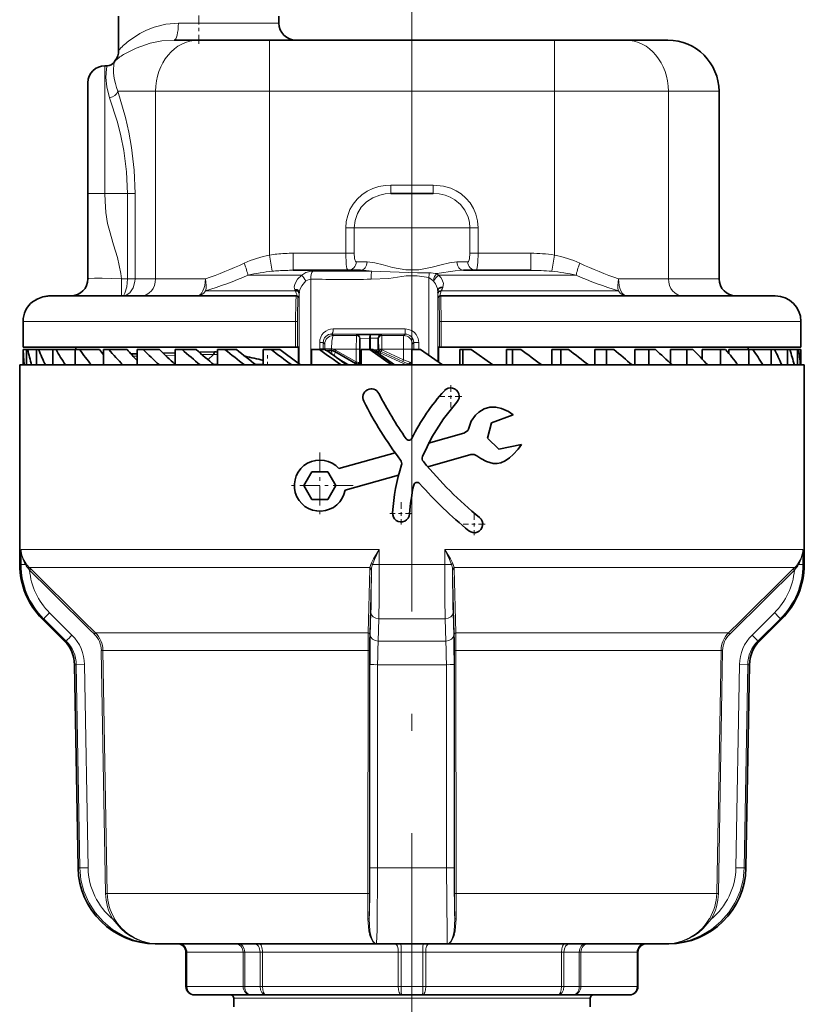
# Model space of a CAD drawing. Extents: x 0 to 420, y 0 to 297.
# Drawn here: x 141 to 164, y 190 to 219 of the extents above; entities that cross this region are included whole.
import ezdxf

# ---------------------------------------------------------------- set-up
doc = ezdxf.new("R2010")
doc.units = 0
doc.linetypes.add('DASHDOT', pattern=[18.5, 12, -3, 0.5, -3])

msp = doc.modelspace()

# ---------------------------------------------------------------- linework, layer by layer
at = {"color": 7, "lineweight": 13}
for p, q in [((152.091, 213.227), (152.091, 235.031)), ((148.191, 218.486), (145.243, 218.486)), ((147.915, 217.986), (147.915, 216.486)), ((156.267, 217.986), (156.267, 216.486)), ((143.091, 217.236), (143.091, 213.486)), ((144.575, 216.486), (143.467, 216.486)), ((147.915, 216.486), (144.575, 216.486)), ((144.575, 216.486), (144.575, 210.986)), ((156.267, 216.486), (147.915, 216.486)), ((147.915, 216.486), (147.915, 211.682)), ((159.608, 216.486), (156.267, 216.486)), ((156.267, 216.486), (156.267, 211.682)), ((161.091, 216.486), (159.608, 216.486)), ((159.608, 216.486), (159.608, 210.986)), ((151.471, 213.486), (151.471, 213.736)), ((151.471, 213.736), (152.712, 213.736)), ((152.712, 213.486), (152.712, 213.736)), ((143.091, 213.486), (142.591, 213.486)), ((143.091, 213.486), (143.751, 213.486)), ((143.751, 213.486), (143.976, 213.486)), ((143.751, 213.486), (143.751, 210.986)), ((143.976, 213.486), (143.976, 210.986)), ((150.398, 212.486), (150.152, 212.486)), ((150.152, 211.736), (150.152, 212.486)), ((153.785, 212.486), (150.398, 212.486)), ((150.398, 211.736), (150.398, 212.486)), ((153.785, 212.486), (154.03, 212.486)), ((153.785, 212.486), (153.785, 211.736)), ((154.03, 212.486), (154.03, 211.736)), ((147.996, 211.209), (147.915, 211.682)), ((148.609, 211.236), (148.609, 211.736)), ((150.152, 211.736), (148.609, 211.736)), ((150.398, 211.736), (150.152, 211.736)), ((153.785, 211.736), (154.03, 211.736)), ((155.573, 211.736), (154.03, 211.736)), ((155.573, 211.236), (155.573, 211.736)), ((156.186, 211.209), (156.267, 211.682)), ((150.455, 211.486), (150.774, 211.486)), ((153.408, 211.486), (153.728, 211.486)), ((147.28, 211.089), (148.066, 211.089)), ((148.066, 211.089), (148.86, 211.089)), ((152.867, 211.089), (156.902, 211.089)), ((143.574, 210.986), (143.751, 210.986)), ((143.574, 210.486), (143.574, 210.986)), ((143.976, 210.986), (143.751, 210.986)), ((144.575, 210.986), (143.976, 210.986)), ((146.034, 210.986), (144.575, 210.986)), ((149.123, 208.461), (149.123, 210.973)), ((152.703, 210.94), (152.581, 211.022)), ((152.581, 211.022), (152.581, 208.743)), ((159.608, 210.986), (158.149, 210.986)), ((161.091, 210.986), (159.608, 210.986)), ((147.847, 210.632), (146.04, 210.632)), ((148.668, 210.632), (147.847, 210.632)), ((148.654, 210.663), (148.668, 210.632)), ((148.785, 210.59), (148.784, 210.568)), ((148.785, 208.492), (148.785, 210.59)), ((152.848, 210.566), (152.846, 210.639)), ((152.846, 210.639), (152.846, 208.557)), ((158.142, 210.632), (152.949, 210.632)), ((148.776, 210.436), (148.749, 210.436)), ((152.881, 210.436), (152.856, 210.436)), ((142.087, 209.736), (140.691, 209.736)), ((148.672, 209.736), (142.087, 209.736)), ((148.672, 209.736), (148.672, 208.986)), ((148.672, 209.736), (148.737, 209.736)), ((148.737, 209.736), (148.737, 208.986)), ((152.947, 209.736), (152.893, 209.736)), ((152.893, 208.986), (152.893, 209.736)), ((163.491, 209.736), (152.947, 209.736)), ((152.947, 208.986), (152.947, 209.736)), ((149.739, 209.367), (151.891, 209.366)), ((149.739, 209.367), (149.784, 209.323)), ((149.78, 209.517), (151.895, 209.516)), ((150.885, 209.346), (150.861, 209.346)), ((151.891, 209.366), (151.848, 209.323)), ((149.488, 209.12), (149.387, 209.12)), ((149.387, 209.12), (149.387, 208.936)), ((149.488, 209.12), (149.535, 209.073)), ((149.488, 209.12), (149.488, 208.936)), ((149.784, 209.323), (150.466, 209.323)), ((150.466, 209.323), (150.466, 209.34)), ((150.872, 209.246), (150.848, 209.246)), ((150.848, 209.246), (150.848, 208.906)), ((150.872, 209.246), (150.872, 208.906)), ((151.091, 209.241), (151.109, 209.223)), ((151.091, 209.241), (151.091, 208.903)), ((151.191, 209.341), (151.209, 209.323)), ((151.209, 209.323), (151.848, 209.323)), ((152.141, 209.116), (152.098, 209.073)), ((152.141, 209.116), (152.141, 208.911)), ((152.141, 209.116), (152.288, 209.116)), ((152.288, 209.116), (152.288, 208.911)), ((145.934, 208.765), (146.271, 208.771)), ((146.271, 208.771), (146.391, 208.771)), ((149.488, 208.936), (149.387, 208.936)), ((149.388, 208.911), (149.387, 208.936)), ((149.488, 208.936), (149.538, 208.936)), ((149.783, 208.923), (150.452, 208.923)), ((150.452, 208.548), (149.847, 208.896)), ((150.452, 208.923), (150.566, 208.923)), ((150.452, 208.548), (150.452, 208.923)), ((150.947, 208.906), (151.039, 208.908)), ((151.017, 208.857), (151.078, 208.858)), ((151.047, 208.835), (151.078, 208.835)), ((151.078, 208.835), (151.078, 208.858)), ((151.091, 208.903), (151.115, 208.921)), ((151.207, 208.923), (151.115, 208.923)), ((151.115, 208.923), (151.115, 208.921)), ((151.13, 208.855), (151.15, 208.873)), ((151.162, 208.816), (151.183, 208.862)), ((151.926, 208.461), (151.162, 208.816)), ((151.183, 208.862), (151.19, 208.859)), ((151.19, 208.859), (151.82, 208.565)), ((151.194, 208.907), (151.207, 208.904)), ((151.207, 208.923), (151.207, 208.904)), ((151.207, 208.923), (151.84, 208.923)), ((151.207, 208.904), (151.84, 208.61)), ((151.84, 208.923), (151.84, 208.61)), ((151.84, 208.923), (152.096, 208.923)), ((152.096, 208.923), (152.096, 208.911)), ((143.916, 208.717), (144.03, 208.72)), ((144.865, 208.741), (145.151, 208.748)), ((150.242, 208.461), (149.927, 208.646)), ((150.47, 208.542), (150.452, 208.548)), ((150.52, 208.536), (150.566, 208.536)), ((150.566, 208.536), (150.588, 208.536)), ((150.588, 208.636), (150.588, 208.536)), ((150.592, 208.636), (150.588, 208.636)), ((150.588, 208.536), (150.592, 208.536)), ((150.592, 208.636), (150.592, 208.536)), ((150.603, 208.636), (150.592, 208.636)), ((150.592, 208.536), (150.603, 208.536)), ((151.84, 208.61), (151.82, 208.565)), ((151.82, 208.565), (151.97, 208.493)), ((151.84, 208.61), (152.028, 208.539)), ((151.955, 208.461), (151.97, 208.493)), ((152.046, 208.481), (152.013, 208.483)), ((152.013, 208.461), (152.013, 208.483)), ((152.066, 208.461), (152.046, 208.481)), ((152.091, 208.532), (152.055, 208.533)), ((140.631, 202.607), (140.631, 203.046)), ((146.578, 203.046), (140.631, 203.046)), ((151.131, 203.046), (146.578, 203.046)), ((151.131, 203.046), (151.131, 202.607)), ((163.551, 203.046), (153.052, 203.046)), ((153.052, 202.607), (153.052, 203.046)), ((163.551, 202.607), (163.551, 203.046)), ((140.591, 202.607), (140.631, 202.607)), ((140.631, 202.607), (140.76, 202.607)), ((140.881, 202.445), (140.85, 202.481)), ((140.914, 202.481), (140.878, 202.516)), ((146.683, 202.516), (140.878, 202.516)), ((140.914, 202.481), (140.881, 202.445)), ((150.858, 202.516), (146.683, 202.516)), ((150.807, 200.605), (150.855, 202.481)), ((150.852, 200.57), (150.901, 202.445)), ((150.855, 202.481), (150.858, 202.516)), ((150.901, 202.445), (150.904, 202.481)), ((150.932, 202.607), (151.131, 202.607)), ((151.131, 202.607), (153.052, 202.607)), ((153.052, 202.607), (153.25, 202.607)), ((153.281, 202.445), (153.279, 202.481)), ((153.281, 202.445), (153.331, 200.57)), ((163.304, 202.516), (153.324, 202.516)), ((153.327, 202.481), (153.324, 202.516)), ((153.327, 202.481), (153.376, 200.605)), ((163.268, 202.481), (163.304, 202.516)), ((163.302, 202.445), (163.268, 202.481)), ((163.302, 202.445), (163.332, 202.481)), ((163.551, 202.607), (163.422, 202.607)), ((163.551, 202.607), (163.591, 202.607)), ((141.25, 201.016), (141.294, 201.016)), ((141.954, 200.361), (141.294, 201.016)), ((142.123, 200.538), (141.463, 201.193)), ((150.886, 201.193), (150.869, 200.538)), ((151.12, 201.016), (151.102, 200.361)), ((151.12, 201.016), (153.062, 201.016)), ((153.081, 200.361), (153.062, 201.016)), ((153.314, 200.538), (153.296, 201.193)), ((162.059, 200.538), (162.719, 201.193)), ((162.229, 200.361), (162.889, 201.016)), ((162.889, 201.016), (162.932, 201.016)), ((142.81, 200.605), (142.776, 200.57)), ((142.81, 200.605), (147.599, 200.605)), ((147.599, 200.605), (150.807, 200.605)), ((153.376, 200.605), (161.372, 200.605)), ((161.406, 200.57), (161.372, 200.605)), ((141.905, 200.361), (141.954, 200.361)), ((151.102, 200.361), (153.081, 200.361)), ((162.229, 200.361), (162.277, 200.361)), ((143.032, 200.088), (142.984, 200.087)), ((142.984, 200.087), (143.11, 192.959)), ((143.032, 200.088), (147.704, 200.088)), ((143.032, 200.088), (143.158, 192.96)), ((147.704, 200.088), (150.803, 200.088)), ((150.8, 192.96), (150.803, 200.088)), ((150.846, 200.087), (150.803, 200.088)), ((150.843, 192.959), (150.846, 200.087)), ((153.379, 200.088), (153.336, 200.087)), ((153.336, 200.087), (153.339, 192.959)), ((153.379, 200.088), (161.15, 200.088)), ((153.379, 200.088), (153.382, 192.96)), ((161.024, 192.96), (161.15, 200.088)), ((161.072, 192.959), (161.198, 200.087)), ((161.198, 200.087), (161.15, 200.088)), ((142.198, 199.671), (142.25, 199.671)), ((142.492, 199.676), (142.25, 199.671)), ((142.355, 193.71), (142.25, 199.671)), ((142.597, 193.714), (142.492, 199.676)), ((150.859, 199.676), (150.856, 193.714)), ((151.084, 199.671), (151.081, 193.71)), ((151.084, 199.671), (153.099, 199.671)), ((153.102, 193.71), (153.099, 199.671)), ((153.326, 193.714), (153.323, 199.676)), ((161.586, 193.714), (161.691, 199.676)), ((161.691, 199.676), (161.933, 199.671)), ((161.828, 193.71), (161.933, 199.671)), ((161.933, 199.671), (161.984, 199.671)), ((142.302, 193.71), (142.355, 193.71)), ((142.597, 193.714), (142.355, 193.71)), ((151.081, 193.71), (153.102, 193.71)), ((161.586, 193.714), (161.828, 193.71)), ((161.828, 193.71), (161.88, 193.71)), ((143.158, 192.96), (143.11, 192.959)), ((143.158, 192.96), (147.764, 192.96)), ((147.764, 192.96), (150.8, 192.96)), ((150.843, 192.959), (150.8, 192.96)), ((153.382, 192.96), (153.339, 192.959)), ((153.382, 192.96), (161.024, 192.96)), ((161.072, 192.959), (161.024, 192.96)), ((143.365, 192.23), (143.324, 192.205)), ((160.859, 192.205), (160.817, 192.23)), ((145.466, 191.236), (145.474, 191.236)), ((145.474, 191.236), (145.474, 190.236)), ((145.474, 191.236), (145.493, 191.236)), ((145.493, 191.236), (147.141, 191.236)), ((145.493, 191.236), (145.493, 190.236)), ((147.141, 191.236), (147.141, 190.236)), ((147.141, 191.236), (147.187, 191.236)), ((147.187, 191.236), (147.187, 190.236)), ((147.187, 191.236), (147.637, 191.236)), ((147.637, 191.236), (147.637, 190.236)), ((147.637, 191.236), (147.709, 191.236)), ((147.709, 191.236), (147.709, 190.236)), ((147.709, 191.236), (151.69, 191.236)), ((151.69, 191.236), (151.69, 190.236)), ((151.69, 191.236), (151.773, 191.236)), ((151.773, 191.236), (151.773, 190.236)), ((151.773, 191.236), (152.409, 191.236)), ((152.409, 190.236), (152.409, 191.236)), ((152.409, 191.236), (152.493, 191.236)), ((152.493, 190.236), (152.493, 191.236)), ((156.473, 191.236), (152.493, 191.236)), ((156.473, 190.236), (156.473, 191.236)), ((156.473, 191.236), (156.546, 191.236)), ((156.546, 190.236), (156.546, 191.236)), ((156.546, 191.236), (156.995, 191.236)), ((156.995, 190.236), (156.995, 191.236)), ((156.995, 191.236), (157.041, 191.236)), ((157.041, 190.236), (157.041, 191.236)), ((158.69, 191.236), (157.041, 191.236)), ((158.69, 190.236), (158.69, 191.236)), ((158.69, 191.236), (158.709, 191.236)), ((158.709, 190.236), (158.709, 191.236)), ((158.709, 191.236), (158.716, 191.236)), ((145.466, 190.236), (145.474, 190.236)), ((145.474, 190.236), (145.493, 190.236)), ((145.493, 190.236), (147.141, 190.236)), ((147.141, 190.236), (147.187, 190.236)), ((147.187, 190.236), (147.637, 190.236)), ((147.637, 190.236), (147.709, 190.236)), ((147.709, 190.236), (151.69, 190.236)), ((151.69, 190.236), (151.773, 190.236)), ((151.773, 190.236), (152.409, 190.236)), ((152.493, 190.236), (152.409, 190.236)), ((156.473, 190.236), (152.493, 190.236)), ((156.546, 190.236), (156.473, 190.236)), ((156.546, 190.236), (156.995, 190.236)), ((157.041, 190.236), (156.995, 190.236)), ((158.69, 190.236), (157.041, 190.236)), ((158.709, 190.236), (158.69, 190.236)), ((158.709, 190.236), (158.716, 190.236)), ((146.866, 189.886), (149.586, 189.886)), ((149.586, 189.886), (157.316, 189.886))]:
    msp.add_line(p, q, dxfattribs=at)
at = {"color": 7, "lineweight": 35}
for p, q in [((143.491, 217.686), (143.491, 218.686)), ((148.191, 218.486), (148.191, 218.686)), ((145.827, 217.986), (145.116, 217.986)), ((147.915, 217.986), (145.827, 217.986)), ((156.267, 217.986), (147.915, 217.986)), ((158.355, 217.986), (156.267, 217.986)), ((159.591, 217.986), (158.355, 217.986)), ((143.155, 217.236), (143.091, 217.236)), ((143.36, 217.343), (143.391, 217.386)), ((142.591, 216.736), (142.591, 213.486)), ((161.091, 210.986), (161.091, 216.486)), ((142.591, 213.486), (142.591, 210.986)), ((152.712, 213.486), (151.471, 213.486)), ((148.609, 211.236), (150.583, 211.236)), ((153.599, 211.236), (155.573, 211.236)), ((142.745, 210.486), (141.491, 210.486)), ((148.699, 210.486), (142.745, 210.486)), ((148.726, 210.486), (148.699, 210.486)), ((152.931, 210.486), (152.906, 210.486)), ((162.741, 210.486), (152.931, 210.486)), ((140.691, 208.986), (140.691, 209.736)), ((163.491, 208.986), (163.491, 209.736)), ((150.566, 209.223), (150.566, 209.24)), ((150.566, 209.223), (150.566, 208.923)), ((142.087, 208.986), (140.691, 208.986)), ((140.691, 208.911), (140.694, 208.911)), ((140.691, 208.461), (140.691, 208.911)), ((140.694, 208.911), (140.789, 208.911)), ((140.789, 208.911), (140.824, 208.911)), ((140.789, 208.461), (140.789, 208.911)), ((140.824, 208.911), (141.08, 208.911)), ((141.08, 208.911), (141.147, 208.911)), ((141.08, 208.461), (141.08, 208.911)), ((141.147, 208.911), (141.559, 208.911)), ((141.559, 208.911), (141.657, 208.911)), ((141.559, 208.461), (141.559, 208.911)), ((141.657, 208.911), (142.219, 208.911)), ((148.672, 208.986), (142.087, 208.986)), ((142.219, 208.911), (142.346, 208.911)), ((142.219, 208.461), (142.219, 208.911)), ((142.241, 208.911), (142.241, 208.986)), ((142.346, 208.911), (142.933, 208.911)), ((143.047, 208.76), (142.933, 208.911)), ((143.047, 208.911), (143.201, 208.911)), ((143.047, 208.461), (143.047, 208.911)), ((143.201, 208.911), (143.739, 208.911)), ((143.852, 208.786), (144.03, 208.791)), ((144.03, 208.911), (144.209, 208.911)), ((144.03, 208.461), (144.03, 208.911)), ((144.209, 208.911), (144.688, 208.911)), ((144.792, 208.811), (145.151, 208.819)), ((145.151, 208.911), (145.351, 208.911)), ((145.151, 208.461), (145.151, 208.911)), ((145.351, 208.911), (145.764, 208.911)), ((145.852, 208.834), (146.302, 208.843)), ((146.111, 208.614), (146.271, 208.771)), ((146.302, 208.843), (146.302, 208.844)), ((146.391, 208.911), (146.609, 208.911)), ((146.391, 208.461), (146.391, 208.911)), ((146.609, 208.911), (146.948, 208.911)), ((147.729, 208.911), (147.961, 208.911)), ((147.729, 208.461), (147.729, 208.911)), ((147.961, 208.911), (148.22, 208.911)), ((148.737, 208.986), (148.672, 208.986)), ((148.737, 208.986), (148.764, 208.986)), ((148.764, 208.507), (148.764, 208.986)), ((149.141, 208.911), (149.383, 208.911)), ((149.141, 208.461), (149.141, 208.911)), ((149.383, 208.911), (149.537, 208.911)), ((149.58, 208.886), (149.588, 208.886)), ((149.588, 208.886), (149.706, 208.886)), ((150.434, 208.504), (149.831, 208.852)), ((150.566, 208.536), (150.566, 208.923)), ((150.603, 208.911), (150.851, 208.911)), ((150.603, 208.461), (150.603, 208.911)), ((150.851, 208.911), (150.94, 208.911)), ((151.493, 208.461), (150.851, 208.911)), ((151.582, 208.461), (150.94, 208.911)), ((152.091, 208.911), (152.341, 208.911)), ((152.091, 208.461), (152.091, 208.911)), ((152.984, 208.461), (152.341, 208.911)), ((152.893, 208.986), (152.867, 208.986)), ((152.867, 208.543), (152.867, 208.986)), ((152.947, 208.986), (152.893, 208.986)), ((163.491, 208.986), (152.947, 208.986)), ((153.491, 208.911), (153.579, 208.911)), ((153.491, 208.461), (153.491, 208.911)), ((153.579, 208.911), (153.827, 208.911)), ((153.579, 208.461), (153.579, 208.911)), ((154.46, 208.461), (153.827, 208.911)), ((154.866, 208.911), (155.042, 208.911)), ((154.866, 208.461), (154.866, 208.911)), ((155.042, 208.911), (155.283, 208.911)), ((155.042, 208.461), (155.042, 208.911)), ((156.195, 208.911), (156.454, 208.911)), ((156.195, 208.461), (156.195, 208.911)), ((156.454, 208.911), (156.684, 208.911)), ((156.454, 208.461), (156.454, 208.911)), ((157.452, 208.911), (157.791, 208.911)), ((157.452, 208.461), (157.452, 208.911)), ((157.791, 208.911), (158.006, 208.911)), ((157.791, 208.461), (157.791, 208.911)), ((158.619, 208.911), (159.031, 208.911)), ((158.619, 208.461), (158.619, 208.911)), ((159.031, 208.911), (159.228, 208.911)), ((159.031, 208.461), (159.031, 208.911)), ((159.673, 208.911), (160.152, 208.911)), ((159.673, 208.503), (159.673, 208.911)), ((160.152, 208.911), (160.327, 208.911)), ((160.152, 208.461), (160.152, 208.911)), ((160.598, 208.911), (161.135, 208.911)), ((160.598, 208.631), (160.598, 208.911)), ((161.135, 208.911), (161.285, 208.911)), ((161.135, 208.461), (161.135, 208.911)), ((161.377, 208.911), (161.964, 208.911)), ((161.377, 208.801), (161.377, 208.911)), ((161.941, 208.911), (161.941, 208.986)), ((161.964, 208.911), (162.087, 208.911)), ((161.964, 208.461), (161.964, 208.911)), ((162.087, 208.911), (162.623, 208.911)), ((162.623, 208.911), (162.717, 208.911)), ((162.623, 208.461), (162.623, 208.911)), ((162.717, 208.911), (163.103, 208.911)), ((163.103, 208.911), (163.165, 208.911)), ((163.103, 208.461), (163.103, 208.911)), ((163.165, 208.911), (163.394, 208.911)), ((163.394, 208.911), (163.424, 208.911)), ((163.394, 208.461), (163.394, 208.911)), ((163.491, 208.911), (163.424, 208.911)), ((163.491, 208.461), (163.491, 208.911)), ((150.443, 208.499), (150.434, 208.504)), ((150.493, 208.486), (150.516, 208.486)), ((150.516, 208.486), (150.542, 208.486)), ((150.542, 208.486), (150.567, 208.486)), ((140.626, 208.461), (140.591, 208.461)), ((140.591, 208.461), (140.591, 202.607)), ((140.626, 208.461), (140.69, 208.461)), ((140.69, 208.461), (140.841, 208.461)), ((140.841, 208.461), (140.983, 208.461)), ((141.248, 208.461), (140.983, 208.461)), ((141.248, 208.461), (141.467, 208.461)), ((141.84, 208.461), (141.467, 208.461)), ((141.84, 208.461), (142.132, 208.461)), ((142.608, 208.461), (142.132, 208.461)), ((142.608, 208.461), (142.968, 208.461)), ((143.539, 208.461), (142.968, 208.461)), ((143.539, 208.461), (143.959, 208.461)), ((144.615, 208.461), (143.959, 208.461)), ((144.615, 208.461), (145.09, 208.461)), ((145.82, 208.461), (145.09, 208.461)), ((145.82, 208.461), (146.341, 208.461)), ((146.284, 208.47), (146.391, 208.47)), ((146.341, 208.461), (146.578, 208.461)), ((146.578, 208.461), (147.132, 208.461)), ((147.132, 208.461), (147.69, 208.461)), ((147.51, 208.47), (147.729, 208.47)), ((148.528, 208.461), (147.69, 208.461)), ((148.528, 208.461), (149.115, 208.461)), ((149.986, 208.461), (149.115, 208.461)), ((149.986, 208.461), (150.59, 208.461)), ((151.48, 208.461), (150.59, 208.461)), ((151.48, 208.461), (152.091, 208.461)), ((152.984, 208.461), (152.091, 208.461)), ((152.984, 208.461), (153.592, 208.461)), ((154.473, 208.461), (153.592, 208.461)), ((154.473, 208.461), (155.068, 208.461)), ((155.921, 208.461), (155.068, 208.461)), ((155.921, 208.461), (156.337, 208.461)), ((156.492, 208.461), (156.337, 208.461)), ((157.304, 208.461), (156.492, 208.461)), ((157.841, 208.461), (157.304, 208.461)), ((158.597, 208.461), (157.841, 208.461)), ((159.092, 208.461), (158.597, 208.461)), ((159.779, 208.461), (159.092, 208.461)), ((160.223, 208.461), (159.779, 208.461)), ((160.83, 208.461), (160.223, 208.461)), ((161.215, 208.461), (160.83, 208.461)), ((161.731, 208.461), (161.215, 208.461)), ((161.861, 208.461), (161.731, 208.461)), ((161.861, 208.461), (162.051, 208.461)), ((162.467, 208.461), (162.051, 208.461)), ((162.467, 208.461), (162.716, 208.461)), ((163.025, 208.461), (162.716, 208.461)), ((163.025, 208.461), (163.199, 208.461)), ((163.397, 208.461), (163.199, 208.461)), ((163.397, 208.461), (163.493, 208.461)), ((163.575, 208.461), (163.493, 208.461)), ((163.575, 208.461), (163.591, 208.461)), ((163.591, 208.461), (163.591, 202.607)), ((154.419, 206.762), (154.301, 206.312)), ((155.059, 206.996), (154.419, 206.762)), ((152.578, 206.167), (153.613, 206.461)), ((154.637, 205.99), (154.301, 206.312)), ((149.951, 205.422), (151.594, 205.888)), ((155.305, 206.131), (154.637, 205.99)), ((152.551, 205.474), (153.814, 205.832)), ((148.925, 204.922), (149.159, 205.327)), ((149.626, 205.327), (149.159, 205.327)), ((149.626, 205.327), (149.86, 204.922)), ((150.13, 204.788), (151.698, 205.233)), ((148.925, 204.922), (149.159, 204.517)), ((149.626, 204.517), (149.86, 204.922)), ((149.159, 204.517), (149.626, 204.517)), ((141.905, 200.361), (141.25, 201.016)), ((162.277, 200.361), (162.932, 201.016)), ((142.302, 193.71), (142.198, 199.671)), ((161.88, 193.71), (161.984, 199.671)), ((144.565, 191.486), (144.637, 191.486)), ((144.637, 191.486), (148.483, 191.486)), ((148.483, 191.486), (151.053, 191.486)), ((151.053, 191.486), (153.129, 191.486)), ((153.129, 191.486), (159.545, 191.486)), ((159.545, 191.486), (159.617, 191.486)), ((145.466, 191.236), (145.466, 190.236)), ((158.716, 191.236), (158.716, 190.236)), ((145.716, 189.986), (145.724, 189.986)), ((145.724, 189.986), (147.372, 189.986)), ((146.866, 189.886), (146.866, 189.636)), ((147.372, 189.986), (147.805, 189.986)), ((147.805, 189.986), (151.785, 189.986)), ((151.785, 189.986), (152.397, 189.986)), ((156.378, 189.986), (152.397, 189.986)), ((156.378, 189.986), (156.81, 189.986)), ((158.459, 189.986), (156.81, 189.986)), ((157.316, 189.886), (157.316, 189.636)), ((158.459, 189.986), (158.466, 189.986))]:
    msp.add_line(p, q, dxfattribs=at)
at = {"color": 7, "linetype": 'DASHDOT', "lineweight": 13, "ltscale": 0.021928}
msp.add_line((145.841, 217.882), (145.841, 218.759), dxfattribs=at)
at = {"color": 7, "linetype": 'DASHDOT', "lineweight": 13, "ltscale": 0.068924}
msp.add_line((152.091, 213.762), (152.091, 211.005), dxfattribs=at)
at = {"color": 7, "linetype": 'DASHDOT', "lineweight": 13, "ltscale": 0.020816}
msp.add_line((143.847, 213.486), (143.014, 213.486), dxfattribs=at)
at = {"color": 7, "linetype": 'DASHDOT', "lineweight": 13}
msp.add_line((152.091, 213.227), (152.091, 187.491), dxfattribs=at)
at = {"color": 7, "linetype": 'DASHDOT', "lineweight": 13, "ltscale": 0.00905}
msp.add_line((147.86, 208.44), (147.86, 208.802), dxfattribs=at)
at = {"color": 7, "linetype": 'DASHDOT', "lineweight": 13, "ltscale": 0.01625}
for p, q in [((153.225, 207.864), (153.225, 207.214)), ((153.55, 207.539), (152.9, 207.539)), ((151.77, 204.434), (151.77, 203.784)), ((152.095, 204.109), (151.445, 204.109)), ((153.915, 204.115), (153.915, 203.465)), ((154.24, 203.79), (153.59, 203.79))]:
    msp.add_line(p, q, dxfattribs=at)
at = {"color": 7, "linetype": 'DASHDOT', "lineweight": 13, "ltscale": 0.04875}
for p, q in [((149.392, 205.897), (149.392, 203.947)), ((150.367, 204.922), (148.417, 204.922))]:
    msp.add_line(p, q, dxfattribs=at)
at = {"color": 7, "lineweight": 13}
for points in [[(143.779, 217.955), (144.11, 218.176), (144.31, 218.277), (144.53, 218.363), (144.873, 218.452), (145.243, 218.486)], [(143.675, 217.588), (144.003, 217.754), (144.416, 217.894), (144.754, 217.961), (145.116, 217.986)], [(143.155, 217.236), (143.135, 217.146), (143.114, 216.89), (143.141, 216.62), (143.228, 216.298)], [(143.228, 216.298), (143.457, 215.58), (143.558, 215.178), (143.642, 214.754), (143.723, 214.128), (143.751, 213.486)], [(143.467, 216.486), (143.691, 215.718), (143.789, 215.29), (143.87, 214.84), (143.949, 214.171), (143.976, 213.486)], [(150.152, 212.486), (150.166, 212.667), (150.206, 212.845), (150.273, 213.018), (150.366, 213.179), (150.482, 213.324), (150.619, 213.451), (150.773, 213.556), (150.94, 213.638), (151.118, 213.695), (151.3, 213.727), (151.471, 213.736)], [(152.712, 213.736), (153.012, 213.706), (153.225, 213.644), (153.386, 213.57), (153.534, 213.474), (153.674, 213.352), (153.793, 213.211), (153.891, 213.053), (153.964, 212.883), (154.014, 212.687), (154.03, 212.486)], [(143.091, 213.486), (143.093, 213.259), (143.115, 212.928), (143.168, 212.611), (143.219, 212.401), (143.342, 211.985), (143.454, 211.612), (143.555, 211.139), (143.574, 210.986)], [(150.398, 212.486), (150.421, 212.7), (150.492, 212.904), (150.605, 213.089), (150.757, 213.245), (150.939, 213.365), (151.144, 213.444), (151.305, 213.476), (151.471, 213.486)], [(152.712, 213.486), (152.888, 213.475), (153.06, 213.438), (153.206, 213.383), (153.342, 213.307), (153.509, 213.167), (153.642, 212.996), (153.733, 212.799), (153.772, 212.645), (153.785, 212.486)], [(150.152, 211.736), (150.165, 211.409), (150.185, 211.286), (150.196, 211.255), (150.203, 211.244), (150.21, 211.238), (150.218, 211.236)], [(150.398, 211.736), (150.405, 211.597), (150.416, 211.54), (150.431, 211.502), (150.441, 211.491), (150.455, 211.486)], [(153.728, 211.486), (153.734, 211.487), (153.747, 211.496), (153.757, 211.513), (153.773, 211.568), (153.785, 211.736)], [(153.965, 211.236), (153.975, 211.24), (153.981, 211.247), (153.993, 211.271), (154.006, 211.322), (154.022, 211.464), (154.03, 211.736)], [(153.408, 211.486), (153.186, 211.458), (152.944, 211.396), (152.686, 211.325), (152.296, 211.25), (151.906, 211.247), (151.515, 211.321), (151.25, 211.393), (151.001, 211.456), (150.774, 211.486)], [(148.86, 211.089), (148.732, 210.972), (148.656, 210.833), (148.641, 210.745), (148.654, 210.663)], [(149.182, 211.207), (149.097, 211.201), (148.982, 211.17), (148.86, 211.089)], [(152.599, 211.159), (152.257, 211.158), (150.916, 211.208)], [(153.599, 211.236), (153.354, 211.219), (152.821, 211.138)], [(152.995, 210.737), (153.011, 210.848), (152.98, 210.959), (152.933, 211.029), (152.867, 211.089)], [(142.591, 210.986), (142.592, 210.987), (142.592, 210.988), (142.594, 210.989), (142.598, 210.991), (142.614, 210.995), (142.784, 211.006), (143.01, 211.006), (143.574, 210.986)], [(143.595, 210.486), (143.711, 210.51), (143.815, 210.578), (143.918, 210.722), (143.971, 210.904), (143.976, 210.986)], [(143.595, 210.486), (143.624, 210.495), (143.643, 210.511), (143.678, 210.563), (143.732, 210.75), (143.751, 210.986)], [(148.976, 210.929), (148.859, 210.781), (148.804, 210.674), (148.785, 210.59)], [(149.123, 210.973), (149.081, 210.971), (148.976, 210.929)], [(152.581, 211.022), (152.246, 211.072), (151.921, 211.07), (151.671, 211.033), (151.415, 210.999), (150.892, 210.972)], [(152.846, 210.639), (152.836, 210.704), (152.78, 210.837), (152.726, 210.919)], [(148.784, 210.568), (148.778, 210.448), (148.777, 210.439), (148.776, 210.436), (148.776, 210.436)], [(152.856, 210.436), (152.855, 210.436), (152.855, 210.437), (152.854, 210.447), (152.848, 210.566)], [(152.906, 210.486), (152.905, 210.487), (152.906, 210.499), (152.949, 210.632)], [(148.699, 210.486), (148.699, 210.485), (148.698, 210.485), (148.697, 210.484), (148.696, 210.48), (148.693, 210.466), (148.682, 210.317), (148.672, 209.736)], [(148.749, 210.436), (148.749, 210.435), (148.748, 210.434), (148.747, 210.418), (148.737, 209.901), (148.737, 209.736)], [(152.893, 209.736), (152.885, 210.394), (152.883, 210.425), (152.882, 210.435), (152.881, 210.435), (152.881, 210.436)], [(152.947, 209.736), (152.938, 210.408), (152.933, 210.477), (152.932, 210.485), (152.931, 210.485), (152.931, 210.486)], [(150.466, 209.34), (150.466, 209.34), (150.47, 209.34), (150.5, 209.342), (150.861, 209.346)], [(150.885, 209.346), (151.159, 209.343), (151.187, 209.342), (151.19, 209.341), (151.191, 209.341)], [(152.288, 209.116), (152.269, 209.239), (152.213, 209.351), (152.15, 209.42), (152.073, 209.473), (151.986, 209.505), (151.895, 209.516)], [(149.736, 208.935), (149.745, 209.156), (149.757, 209.253), (149.771, 209.305), (149.779, 209.32), (149.782, 209.322), (149.784, 209.323)], [(150.466, 209.323), (150.465, 209.322), (150.464, 209.319), (150.461, 209.293), (150.452, 208.923)], [(150.566, 209.24), (150.567, 209.24), (150.575, 209.241), (150.848, 209.246)], [(150.872, 209.246), (151.081, 209.243), (151.09, 209.242), (151.091, 209.241)], [(151.115, 208.923), (151.111, 209.214), (151.11, 209.221), (151.109, 209.223)], [(151.84, 208.923), (151.845, 209.282), (151.847, 209.319), (151.848, 209.322), (151.848, 209.323)], [(149.706, 208.886), (149.687, 208.921), (149.686, 208.938)], [(149.74, 208.883), (149.735, 208.894), (149.736, 208.935)], [(150.893, 202.635), (150.96, 202.771), (151.131, 203.046)], [(150.932, 202.607), (150.988, 202.752), (151.131, 203.046)], [(153.29, 202.635), (153.222, 202.771), (153.052, 203.046)], [(153.25, 202.607), (153.194, 202.752), (153.052, 203.046)], [(144.637, 191.486), (144.285, 191.513), (143.94, 191.593), (143.612, 191.726), (143.309, 191.908), (143.036, 192.135), (142.803, 192.401), (142.614, 192.7), (142.474, 193.026), (142.388, 193.363), (142.355, 193.71)], [(151.081, 193.71), (151.067, 191.891), (151.055, 191.497), (151.054, 191.487), (151.053, 191.486)], [(153.129, 191.486), (153.129, 191.486), (153.128, 191.489), (153.126, 191.519), (153.118, 191.768), (153.102, 193.71)], [(159.545, 191.486), (159.898, 191.513), (160.242, 191.593), (160.57, 191.726), (160.874, 191.908), (161.146, 192.135), (161.38, 192.401), (161.569, 192.7), (161.709, 193.026), (161.795, 193.363), (161.828, 193.71)], [(143.324, 192.205), (143.553, 191.93), (143.69, 191.811), (143.841, 191.708), (144.002, 191.624), (144.172, 191.558), (144.402, 191.504), (144.637, 191.486)], [(143.365, 192.23), (143.463, 192.084), (143.578, 191.948), (143.755, 191.788), (143.957, 191.658), (144.178, 191.562), (144.404, 191.505), (144.637, 191.486)], [(150.794, 192.23), (150.823, 191.865), (150.858, 191.728), (150.903, 191.617), (150.956, 191.537), (151.015, 191.493), (151.053, 191.486)], [(150.837, 192.205), (150.859, 191.865), (150.888, 191.724), (150.928, 191.611), (150.963, 191.547), (151.003, 191.504), (151.053, 191.486)], [(153.389, 192.23), (153.359, 191.865), (153.325, 191.728), (153.28, 191.617), (153.226, 191.537), (153.167, 191.493), (153.129, 191.486)], [(153.345, 192.205), (153.323, 191.865), (153.294, 191.724), (153.255, 191.611), (153.219, 191.547), (153.18, 191.504), (153.129, 191.486)], [(160.817, 192.23), (160.719, 192.084), (160.604, 191.948), (160.427, 191.788), (160.225, 191.658), (160.004, 191.562), (159.778, 191.505), (159.545, 191.486)], [(160.859, 192.205), (160.629, 191.93), (160.492, 191.811), (160.342, 191.708), (160.181, 191.624), (160.01, 191.558), (159.781, 191.504), (159.545, 191.486)]]:
    msp.add_lwpolyline(points, dxfattribs=at)
at = {"color": 7, "lineweight": 35}
for points in [[(140.966, 210.316), (141.119, 210.401), (141.267, 210.454), (141.491, 210.486)], [(153.41, 207.371), (153.011, 206.878), (152.672, 206.345), (152.402, 205.778)], [(154.047, 207.076), (153.951, 206.986), (153.826, 206.815), (153.772, 206.666), (153.746, 206.576), (153.725, 206.535), (153.632, 206.467), (153.613, 206.461)], [(155.059, 206.996), (155.058, 206.997), (155.057, 206.998), (154.916, 207.094), (154.713, 207.187), (154.545, 207.225), (154.372, 207.225), (154.202, 207.176), (154.047, 207.076)], [(155.305, 206.131), (155.304, 206.13), (155.303, 206.129), (155.205, 205.994), (155.06, 205.831), (154.949, 205.733), (154.827, 205.649), (154.692, 205.589), (154.584, 205.567), (154.47, 205.573)], [(154.47, 205.573), (154.278, 205.628), (154.107, 205.716), (153.991, 205.796), (153.915, 205.833), (153.814, 205.832)]]:
    msp.add_lwpolyline(points, dxfattribs=at)
for centre, radius, start, end in [((148.691, 218.486), 0.5, 180, 270), ((159.591, 216.486), 1.5, 360, 90), ((142.991, 217.686), 0.5, 323.1301, 360), ((143.091, 216.736), 0.5, 90, 180), ((143.155, 217.486), 0.25, 270, 325.1501), ((142.091, 210.986), 0.5, 270, 360), ((161.591, 210.986), 0.5, 180, 270), ((141.441, 209.736), 0.75, 129.3458, 180), ((141.508, 209.558), 0.928, 91.0568, 118.1447), ((162.741, 209.736), 0.75, 360, 90), ((146.304, 209.087), 5.613, 181.7976, 186.4045), ((146.868, 210.227), 6.185, 192.2888, 196.5943), ((148.118, 211.702), 7.509, 201.8234, 205.574), ((150.082, 213.764), 9.723, 209.9461, 213.0566), ((152.82, 216.68), 13.041, 216.5682, 219.071), ((156.446, 220.762), 17.773, 221.8213, 223.7988), ((156.079, 219.969), 16.57, 221.864, 223.3515), ((161.175, 226.427), 24.386, 225.9137, 227.4549), ((160.683, 225.446), 23.006, 225.953, 227.5364), ((167.422, 234.345), 33.675, 229.0499, 230.2322), ((166.585, 232.93), 31.788, 229.0804, 230.3346), ((146.174, 208.854), 0.128, 319.5472, 355.179), ((146.295, 208.161), 0.683, 81.9412, 89.4855), ((176.063, 245.807), 47.211, 231.3998, 232.2837), ((174.715, 243.722), 44.529, 231.4223, 232.3605), ((189.202, 263.825), 68.676, 233.09289, 233.72268), ((187.073, 260.674), 64.723, 233.1088, 233.77761), ((213.249, 297.534), 109.238, 234.22159, 234.62729), ((149.582, 208.937), 0.0517, 210.8754, 268.2661), ((209.721, 292.427), 102.93, 234.2557, 234.6627), ((149.706, 208.636), 0.25, 60.0002, 90.0002), ((94.239, 125.193), 103.61, 53.4819, 53.90216), ((118.143, 158.515), 63.444, 51.92876, 52.59272), ((131.084, 176.027), 42.499, 49.7437, 50.6918), ((139.476, 186.901), 29.573, 46.806, 48.0953), ((145.428, 194.187), 20.947, 42.9546, 44.6602), ((149.82, 199.22), 15.012, 37.9905, 40.2036), ((153.074, 202.713), 10.938, 31.6997, 34.514), ((155.411, 205.124), 8.229, 23.9199, 27.3963), ((156.951, 206.798), 6.563, 14.671, 18.7738), ((157.762, 208.03), 5.73, 4.3153, 8.846), ((145.794, 201.219), 7.625, 75.3011, 79.3995), ((150.493, 208.586), 0.1, 239.9995, 269.9995), ((150.516, 208.536), 0.05, 270, 360), ((150.898, 207.51), 0.25, 27.0805, 207.0799), ((161.161, 212.75), 11.273, 207.0495, 214.9294), ((157.413, 203.711), 5.923, 137.5858, 153.9784), ((153.225, 207.539), 0.25, 317.8444, 137.8447), ((161.13, 212.732), 11.737, 207.039, 217.0197), ((152.001, 206.353), 0.1, 214.9504, 334.1651), ((149.392, 204.922), 0.75, 41.8743, 349.7813), ((151.639, 205.575), 0.15, 342.632, 37.0439), ((152.541, 205.722), 0.15, 157.9809, 219.2581), ((161.402, 212.989), 11.61, 219.3518, 230.8578), ((157.665, 203.711), 6.157, 162.8161, 176.1292), ((152.239, 204.917), 0.1, 41.3518, 167.5048), ((157.846, 203.686), 5.84, 167.604, 176.0205), ((161.471, 213.062), 12.21, 221.4203, 230.8199), ((151.77, 204.109), 0.25, 175.9134, 355.9136), ((153.915, 203.79), 0.25, 230.7375, 50.7379), ((142.841, 202.607), 2.25, 180, 225), ((161.341, 202.607), 2.25, 315, 360), ((141.198, 199.654), 1, 1, 45), ((162.984, 199.654), 1, 135, 179), ((144.565, 193.749), 2.263, 181, 270), ((159.617, 193.749), 2.263, 270, 359), ((145.216, 191.236), 0.25, 0, 90), ((158.966, 191.236), 0.25, 90, 180), ((145.716, 190.236), 0.25, 180, 270), ((158.466, 190.236), 0.25, 270, 0), ((146.766, 189.886), 0.1, 360, 90), ((157.416, 189.886), 0.1, 90, 180)]:
    msp.add_arc(centre, radius, start, end, dxfattribs=at)
at = {"color": 7, "lineweight": 13}
for centre, radius, start, end in [((145.225, 216.119), 2.337, 128.2432, 137.9127), ((144.794, 215.711), 2.184, 120.7932, 129.9439), ((148.512, 208.54), 3.198, 100.7539, 114.7976), ((148.5, 208.237), 3.494, 96.0711, 99.6327), ((148.594, 207.245), 4.491, 89.8099, 95.9253), ((155.605, 207.601), 4.135, 80.7848, 90.4363), ((155.67, 208.54), 3.198, 65.2023, 79.2462), ((142.745, 220.8), 10.351, 288.5238, 295.3124), ((161.437, 220.8), 10.351, 244.6874, 251.4764), ((142.547, 222.01), 11.902, 287.0646, 293.4317), ((148.493, 206.012), 5.221, 95.4651, 103.4354), ((148.484, 206.245), 4.988, 93.4657, 95.6173), ((148.592, 204.251), 6.985, 89.8582, 93.3556), ((148.211, 210.504), 0.875, 29.0306, 42.0021), ((150.17, -394.674), 605.883, 89.929385, 90.093378), ((150.538, 208.722), 2.514, 81.3355, 88.9635), ((148.938, 211.554), 3.681, 351.6959, 353.8389), ((152.604, 210.034), 1.125, 78.8443, 90.2638), ((153.171, 210.696), 0.497, 127.6442, 153.4049), ((152.663, 210.945), 0.251, 35.2781, 50.6887), ((155.61, 204.975), 6.26, 84.7148, 90.3314), ((155.689, 206.012), 5.221, 76.5645, 84.535), ((161.635, 222.01), 11.902, 246.5682, 252.9355), ((150.13, 625.812), 414.841, 269.86091, 270.10524), ((152.624, 210.833), 0.133, 40.1307, 53.6677), ((147.957, 210.266), 0.799, 16.089, 27.2827), ((154.24, 210.119), 1.389, 153.5848, 158.3343), ((148.699, 210.436), 0.05, 359.995, 89.995), ((148.726, 210.436), 0.05, 359.995, 89.995), ((152.906, 210.436), 0.05, 90.005, 180.005), ((152.931, 210.436), 0.05, 90.005, 180.005), ((149.782, 209.123), 0.395, 90.2421, 180.4582), ((149.736, 209.119), 0.248, 89.3194, 179.8), ((151.891, 209.116), 0.25, 0.0117, 90.0131), ((149.896, 209.475), 1.999, 356.8656, 1.1662), ((149.785, 209.073), 0.25, 90.228, 179.9787), ((147.347, 208.972), 2.191, 359.0554, 2.6403), ((151.191, 209.241), 0.1, 90.1006, 179.9786), ((151.209, 209.223), 0.1, 90.099, 179.9786), ((169.312, 209.043), 18.106, 179.1158, 180.3815), ((151.848, 209.073), 0.25, 0.0214, 89.9999), ((154.779, 208.964), 2.683, 177.6702, 180.8735), ((149.537, 208.936), 0.0491, 180.0465, 210.6982), ((149.632, 205.928), 3.009, 88.9744, 91.7988), ((149.687, 208.532), 0.406, 83.0221, 90.0996), ((149.695, 208.667), 0.27, 70.9115, 81.2647), ((149.696, 208.634), 0.302, 60.1117, 73.1836), ((151.041, 208.637), 0.271, 79.4593, 90.4815), ((151.082, 208.525), 0.333, 81.9824, 90.7603), ((151.078, 208.636), 0.2, 64.9546, 89.9406), ((151.141, 208.903), 0.05, 180.0158, 256.6433), ((151.015, 208.153), 0.775, 76.6359, 82.6269), ((151.165, 208.921), 0.05, 180.0146, 253.0383), ((151.108, 208.705), 0.174, 64.2471, 75.8729), ((151.393, 208.803), 0.212, 151.5374, 164.6931), ((150.001, 208.797), 0.533, 326.0032, 331.4751), ((150.519, 208.719), 0.183, 254.5279, 270.3586), ((150.567, 208.535), 0.0492, 270.0854, 317.4787), ((150.901, 208.636), 0.313, 162.0438, 180.039), ((150.807, 208.636), 0.215, 161.6689, 179.9567), ((152.015, 208.587), 0.104, 244.5414, 269.2072), ((152.057, 208.614), 0.081, 249.02, 268.9294), ((152.046, 208.531), 0.05, 270.0173, 335.9679), ((141.423, 203.097), 0.794, 183.6284, 215.6022), ((141.588, 203.088), 0.957, 182.4979, 210.1721), ((162.759, 203.097), 0.794, 324.3978, 356.3716), ((162.595, 203.088), 0.957, 329.8279, 357.5021), ((142.875, 202.608), 2.244, 180.0246, 225.1918), ((141.528, 203.06), 0.892, 210.5436, 220.5016), ((141.475, 203.125), 0.853, 215.1545, 225.6209), ((140.745, 202.599), 0.158, 311.8278, 328.2272), ((1052.991, 1122.596), 1295.616, 225.251419, 225.369349), ((142.868, 202.608), 1.994, 184.6911, 225.2189), ((1061.578, 1131.219), 1307.737, 225.250176, 225.366999), ((151.369, 202.429), 0.519, 156.6725, 170.3443), ((96.062, 202.473), 54.839, 358.6627, 359.9714), ((150.874, 202.564), 0.0725, 36.2912, 75.0023), ((151.548, 202.4), 0.649, 161.4285, 172.8511), ((40.223, 202.517), 110.908, 359.22452, 0.04646), ((264.007, 202.518), 110.955, 179.95378, 180.77537), ((153.308, 202.564), 0.0725, 104.9977, 143.7088), ((152.635, 202.4), 0.649, 7.149, 18.5715), ((208.116, 202.473), 54.835, 180.0286, 181.3374), ((152.813, 202.429), 0.519, 9.6557, 23.3276), ((-756.169, 1129.98), 1305.994, 314.632903, 314.749884), ((-748.044, 1121.824), 1294.531, 314.630591, 314.74861), ((161.314, 202.608), 1.994, 314.7811, 355.3089), ((161.307, 202.608), 2.244, 314.8082, 359.9754), ((162.708, 203.125), 0.853, 314.3791, 324.8455), ((163.438, 202.599), 0.158, 211.7729, 228.1722), ((162.654, 203.06), 0.892, 319.4984, 329.4564), ((144.42, 198.166), 4.23, 134.3263, 137.6439), ((159.763, 198.166), 4.231, 42.3562, 45.6737), ((145.109, 197.485), 4.269, 134.3673, 137.6535), ((141.246, 199.653), 1.246, 1.0558, 45.2741), ((142.289, 200.074), 0.696, 1.0957, 45.4876), ((142.287, 200.074), 0.746, 1.0835, 45.4286), ((188.405, 200.119), 37.602, 179.258, 180.0462), ((170.672, 200.112), 19.825, 178.6765, 180.0718), ((186.469, 199.72), 35.609, 178.6842, 180.0714), ((117.716, 199.72), 35.607, 359.9286, 1.3159), ((133.512, 200.112), 19.824, 359.9282, 1.3236), ((115.782, 200.119), 37.597, 359.9538, 0.7421), ((161.896, 200.074), 0.746, 134.5714, 178.9165), ((161.894, 200.074), 0.696, 134.5124, 178.9043), ((162.936, 199.653), 1.246, 134.7259, 178.9442), ((159.074, 197.485), 4.27, 42.3466, 45.6326), ((141.255, 199.652), 0.995, 1.0832, 45.3977), ((163.558, 199.7), 12.474, 176.965, 180.1342), ((140.625, 199.7), 12.473, 359.8657, 3.0351), ((162.927, 199.652), 0.995, 134.6023, 178.9168), ((151.028, 203.38), 3.709, 267.3968, 270.8654), ((153.155, 203.38), 3.709, 269.1346, 272.6032), ((144.602, 193.751), 2.006, 181.0617, 230.423), ((97.487, 193.606), 53.37, 358.4955, 0.1155), ((151.025, 197.41), 3.7, 267.394, 270.8651), ((153.158, 197.41), 3.701, 269.1349, 272.6058), ((206.693, 193.606), 53.367, 179.8845, 181.5046), ((159.581, 193.751), 2.006, 309.577, 358.9383), ((144.643, 192.986), 1.533, 181.036, 210.645), ((144.641, 192.986), 1.483, 181.0377, 210.6645), ((108.915, 192.958), 41.886, 359.0043, 0.002), ((99.601, 192.958), 51.242, 359.1576, 0.0003), ((204.578, 192.958), 51.239, 179.9997, 180.8424), ((195.266, 192.958), 41.884, 179.998, 180.9957), ((159.542, 192.986), 1.483, 329.3355, 358.9623), ((159.54, 192.986), 1.533, 329.355, 358.964)]:
    msp.add_arc(centre, radius, start, end, dxfattribs=at)
for centre, major_axis, ratio, start_param, end_param in [((145.116, 218.486), (0, -0.5), 0.254457, 0, 1.570796), ((145.827, 216.486), (0, 1.5), 0.835165, 0, 1.570796), ((158.355, 216.486), (0, 1.5), 0.835164, 4.712389, 6.283185), ((144.437, 216.6), (0.762, -1.246), 0.632249, 3.753922, 4.429099), ((143.228, 216.486), (0.237, 0.08), 0.731884, 4.469561, 5.850021), ((147.078, 211.443), (0.193, -0.461), 0.172188, 0.628981, 1.498997), ((150.218, 211.486), (0, 0.25), 0.948607, 3.141593, 4.712389), ((150.583, 211.486), (0, 0.25), 0.763601, 3.141593, 4.712389), ((153.599, 211.486), (0, -0.25), 0.7636, 4.712389, 6.283185), ((153.965, 211.486), (0, 0.25), 0.948607, 1.570796, 3.141593), ((157.105, 211.443), (-0.193, -0.461), 0.172186, 4.784188, 5.654204), ((149.212, 210.973), (0, 0.249), 0.354364, 0.338274, 1.570796), ((150.928, 210.972), (0, -0.25), 0.143142, 3.47623, 4.712389), ((152.809, 210.94), (-0.094, -0.228), 0.401719, 3.842264, 4.876515), ((144.157, 210.986), (0, -0.5), 0.835165, 0, 1.570796), ((145.798, 210.986), (0, 0.5), 0.470455, 3.141593, 4.712389), ((145.798, 210.986), (0.141, -0.48), 0.455351, 0.618433, 1.437579), ((158.384, 210.986), (-0.141, -0.48), 0.455349, 4.845606, 5.664753), ((158.384, 210.986), (0, 0.5), 0.470454, 1.570796, 3.141593), ((160.025, 210.986), (0, -0.5), 0.835164, 4.712389, 6.283185), ((145.798, 210.986), (0, 0.5), 0.68348, 3.141593, 3.926991), ((158.384, 210.986), (0, 0.5), 0.683479, 2.356194, 3.141593), ((149.739, 209.517), (0, -0.15), 0.275951, 0.018158, 1.571164), ((150.861, 209.246), (0, -0.1), 0.127501, 3.15919, 4.712433), ((150.885, 209.246), (0, -0.1), 0.125012, 3.159184, 4.712432), ((150.466, 209.24), (-0.1, 0), 0.999848, 3.141637, 4.714947), ((150.466, 209.223), (-0.1, 0), 0.999848, 3.141637, 4.714947), ((149.588, 208.936), (0, 0.05), 0.999848, 1.570796, 3.141593), ((149.706, 208.736), (0, 0.15), 0.279744, 4.979584, 6.283185), ((149.794, 208.923), (-0.0145, -0.0478), 0.194041, 4.771234, 6.283185), ((149.756, 208.722), (-0.075, -0.13), 0.239441, 1.800452, 3.141593), ((149.856, 208.896), (-0.025, -0.0433), 0.171353, 4.810999, 6.283185), ((151.078, 208.908), (0.0011, -0.05), 0.789678, 4.695876, 6.254735), ((151.078, 208.685), (0, -0.15), 0.118891, 2.514408, 3.124015), ((151.099, 208.681), (-0.063, -0.136), 0.10568, 2.26771, 3.124041), ((151.204, 208.907), (-0.021, -0.0454), 0.184769, 4.797886, 6.265427), ((150.459, 208.548), (-0.025, -0.0433), 0.124863, 4.784354, 6.283185), ((150.368, 208.369), (-0.075, -0.13), 0.175956, 2.448535, 3.141593), ((150.493, 208.536), (0, -0.05), 0.535898, 0, 1.570796), ((150.493, 208.336), (0, -0.15), 0.187474, 2.55638, 3.141593), ((150.542, 208.536), (0, 0.05), 0.912646, 3.141593, 4.712389), ((150.542, 208.536), (0, 0.05), 0.999848, 3.141593, 4.712389), ((150.567, 208.336), (0, 0.15), 0.178794, 5.697981, 6.283185), ((151.991, 208.539), (-0.0219, -0.045), 0.691719, 0.024169, 1.895743), ((152.013, 208.533), (-0.0014, -0.05), 0.83892, 0.032072, 1.593472), ((140.736, 202.607), (0.0409, 0.0287), 0.300702, 5.117296, 6.190757), ((150.851, 202.445), (0.05, -0.0013), 0.710151, 0.037188, 1.511747), ((150.854, 202.481), (0.0496, -0.0066), 0.711215, 0.196007, 1.588143), ((153.328, 202.481), (0.0496, 0.0066), 0.711215, 1.553447, 2.945583), ((153.331, 202.445), (0.05, 0.0013), 0.71015, 1.629844, 3.104402), ((163.446, 202.607), (0.0409, -0.0287), 0.300701, 3.234022, 4.307483), ((151.136, 201.193), (0.25, -0.007), 0.709238, 3.178732, 4.667688), ((153.046, 201.193), (0.25, 0.007), 0.709238, 4.757087, 6.246044), ((150.802, 200.57), (0.05, -0.0013), 0.711606, 0.037266, 1.492557), ((151.119, 200.538), (0.25, -0.007), 0.709561, 3.178749, 4.662335), ((153.064, 200.538), (0.25, 0.007), 0.709561, 4.76244, 6.246026), ((153.381, 200.57), (0.05, 0.0013), 0.711606, 1.649032, 3.104325), ((150.787, 192.205), (0.05, -0.0008), 0.509182, 0.030419, 1.451272), ((153.395, 192.205), (0.05, 0.0008), 0.509182, 1.69032, 3.111173), ((145.224, 191.236), (0, -0.25), 0.998848, 1.570796, 3.141593), ((145.262, 191.236), (0, -0.25), 0.92388, 1.570796, 3.141593), ((146.91, 191.236), (0, -0.25), 0.92388, 1.570796, 3.141593), ((147.002, 191.236), (0, -0.25), 0.74022, 1.570796, 3.141593), ((147.469, 191.236), (0, -0.25), 0.672366, 1.570796, 3.141593), ((147.614, 191.236), (0, -0.25), 0.382684, 1.570796, 3.141593), ((151.594, 191.236), (0, -0.25), 0.382684, 1.570796, 3.141593), ((151.761, 191.236), (0, -0.25), 0.04798, 1.570796, 3.141593), ((152.421, 191.236), (0, -0.25), 0.047979, 3.141593, 4.712389), ((152.588, 191.236), (0, -0.25), 0.382683, 3.141593, 4.712389), ((156.569, 191.236), (0, -0.25), 0.382683, 3.141593, 4.712389), ((156.714, 191.236), (0, -0.25), 0.672365, 3.141593, 4.712389), ((157.18, 191.236), (0, -0.25), 0.740219, 3.141593, 4.712389), ((157.272, 191.236), (0, -0.25), 0.923879, 3.141593, 4.712389), ((158.921, 191.236), (0, -0.25), 0.923879, 3.141593, 4.712389), ((158.958, 191.236), (0, -0.25), 0.998848, 3.141593, 4.712389), ((145.724, 190.236), (0, -0.25), 0.998848, 4.712389, 6.283185), ((145.724, 190.236), (0, -0.25), 0.92388, 4.712389, 6.283185), ((147.372, 190.236), (0, -0.25), 0.92388, 4.712389, 6.283185), ((147.372, 190.236), (0, -0.25), 0.74022, 4.712389, 6.283185), ((147.805, 190.236), (0, -0.25), 0.672366, 4.712389, 6.283185), ((147.805, 190.236), (0, -0.25), 0.382684, 4.712389, 6.283185), ((151.785, 190.236), (0, -0.25), 0.382684, 4.712389, 6.283185), ((151.785, 190.236), (0, -0.25), 0.04798, 4.712389, 6.283185), ((152.397, 190.236), (0, -0.25), 0.382683, 0, 1.570796), ((152.397, 190.236), (0, -0.25), 0.047979, 0, 1.570796), ((156.378, 190.236), (0, -0.25), 0.672365, 0, 1.570796), ((156.378, 190.236), (0, -0.25), 0.382683, 0, 1.570796), ((156.81, 190.236), (0, -0.25), 0.923879, 0, 1.570796), ((156.81, 190.236), (0, -0.25), 0.740219, 0, 1.570796), ((158.459, 190.236), (0, -0.25), 0.998848, 0, 1.570796), ((158.459, 190.236), (0, -0.25), 0.923879, 0, 1.570796)]:
    msp.add_ellipse(centre, major_axis=major_axis, ratio=ratio, start_param=start_param, end_param=end_param, dxfattribs=at)
at = {"color": 7, "lineweight": 35}
for centre, major_axis, ratio, start_param, end_param in [((148.682, 210.59), (0.103, -0.002), 0.733016, 0.025661, 1.863682), ((148.693, 210.568), (0.0911, -0.0017), 0.732585, 0.025644, 1.861508), ((152.985, 210.639), (0.139, 0.002), 0.708309, 1.485234, 3.116868), ((152.942, 210.566), (0.0939, 0.0016), 0.708118, 1.489858, 3.11687)]:
    msp.add_ellipse(centre, major_axis=major_axis, ratio=ratio, start_param=start_param, end_param=end_param, dxfattribs=at)

doc.saveas('drawing.dxf')
